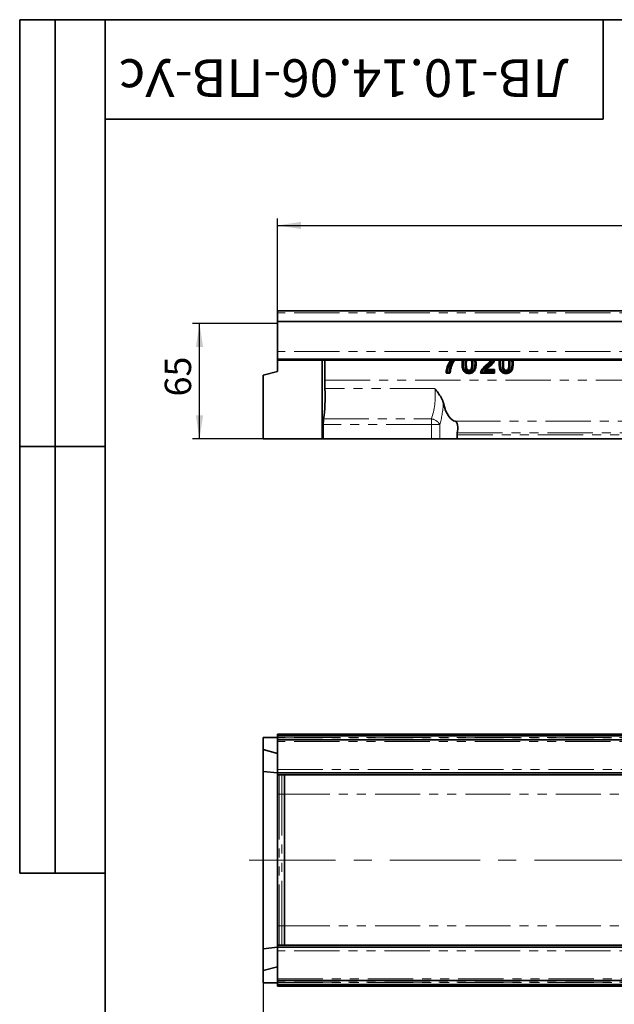
# Model space of a CAD drawing. Units: millimetres. Extents: x 32 to 1674, y -111 to 1164.
# Drawn here: x 32 to 366, y 610 to 1164 of the extents above; entities that cross this region are included whole.
import ezdxf

# ---------------------------------------------------------------- set-up
doc = ezdxf.new("R2010")
doc.units = ezdxf.units.MM
doc.header["$LTSCALE"] = 4
doc.linetypes.add('CENTERX2', pattern=[20.32, 12.7, -2.54, 2.54, -2.54])
doc.linetypes.add('PHANTOM', pattern=[12.7, 6.35, -1.27, 1.27, -1.27, 1.27, -1.27])
doc.layers.add('FORMAT', color=7, linetype='Continuous')
doc.styles.add('SLDTEXTSTYLE0', font='GOST.TTF', dxfattribs={"bigfont": 'bigfont'})
doc.styles.add('SLDTEXTSTYLE1', font='GOST.TTF')
doc.styles.add('SLDTEXTSTYLE2', font='GOST.TTF')
doc.dimstyles.new('SLDDIMSTYLE1', dxfattribs={"dimtxt": 13.572298, "dimasz": 13.208, "dimexe": 0, "dimexo": 0.0625, "dimgap": 3.393075, "dimtad": 2, "dimdec": 1, "dimrnd": 1e-09, "dimzin": 12, "dimdsep": 46, "dimtxsty": 'SLDTEXTSTYLE1', "dimsah": 1, "dimcen": 0.09, "dimadec": 0, "dimazin": 3, "dimtfac": 1, "dimtdec": 1, "dimtofl": 0, "dimtmove": 0, "dimatfit": 3, "dimfxl": 1, "dimfrac": 2, "dimtolj": 1, "dimtzin": 12, "dimarcsym": 0})

# ---------------------------------------------------------------- blocks, each defined once
blk = doc.blocks.new('_D_1')
at = {"layer": 'FORMAT'}
for p, q in [((176.96, 993.18), (129.08, 993.18)), ((133.08, 928.18), (133.08, 993.18)), ((202.67, 928.18), (129.08, 928.18))]:
    blk.add_line(p, q, dxfattribs=at)
for points in [[(133.08, 993.18), (131.04, 979.97), (135.11, 979.97)], [(133.08, 928.18), (135.11, 941.39), (131.04, 941.39)]]:
    blk.add_solid(points, dxfattribs=at)
at = {"layer": 'FORMAT', "insert": (113.54, 952.06), "char_height": 14.817, "attachment_point": 1, "rotation": 90, "style": 'SLDTEXTSTYLE2'}
blk.add_mtext('65', dxfattribs=at)
blk = doc.blocks.new('_D_3')
at = {"layer": 'FORMAT'}
for p, q in [((176.96, 993.18), (176.96, 1052.27)), ((1176.96, 993.18), (1176.96, 1052.27)), ((176.96, 1048.27), (1176.96, 1048.27))]:
    blk.add_line(p, q, dxfattribs=at)
for points in [[(176.96, 1048.27), (190.17, 1046.24), (190.17, 1050.3)], [(1176.96, 1048.27), (1163.75, 1050.3), (1163.75, 1046.24)]]:
    blk.add_solid(points, dxfattribs=at)
at = {"layer": 'FORMAT', "insert": (655, 1067.81), "char_height": 14.817, "attachment_point": 1, "style": 'SLDTEXTSTYLE2'}
blk.add_mtext('1000', dxfattribs=at)
blk = doc.blocks.new('_D_13')
at = {"layer": 'FORMAT'}
for p, q in [((1176.96, 636.75), (1176.96, 558.55)), ((168.96, 622.29), (168.96, 558.55)), ((168.96, 562.55), (1176.96, 562.55))]:
    blk.add_line(p, q, dxfattribs=at)
for points in [[(168.96, 562.55), (182.17, 560.52), (182.17, 564.58)], [(1176.96, 562.55), (1163.75, 564.58), (1163.75, 560.52)]]:
    blk.add_solid(points, dxfattribs=at)
at = {"layer": 'FORMAT', "insert": (661.72, 582.09), "char_height": 14.817, "attachment_point": 1, "style": 'SLDTEXTSTYLE2'}
blk.add_mtext('1008', dxfattribs=at)

msp = doc.modelspace()

# ---------------------------------------------------------------- linework, layer by layer
at = {"color": 7, "linetype": 'Continuous', "lineweight": 35}
for p, q in [((176.96, 1000.18), (1176.96, 1000.18)), ((176.96, 999.18), (176.96, 1000.18)), ((176.96, 994.18), (176.96, 999.18)), ((1176.96, 994.18), (176.96, 994.18)), ((176.96, 977.39), (176.96, 994.18)), ((176.96, 973.11), (176.96, 977.39)), ((1176.96, 973.11), (176.96, 973.11)), ((176.96, 973.11), (176.96, 972.44)), ((1176.96, 972.44), (176.96, 972.44)), ((176.96, 972.44), (176.96, 966.18)), ((201.96, 928.18), (201.96, 972.44)), ((203.55, 961.18), (203.55, 972.44)), ((286.18, 970.55), (286.08, 972.44)), ((307.02, 970.55), (306.92, 972.44)), ((168.96, 964.04), (176.96, 966.18)), ((168.96, 928.18), (168.96, 964.04)), ((273.58, 965.13), (272.19, 965.13)), ((299, 965.13), (291.1, 965.13)), ((298.73, 965.39), (291.42, 965.39)), ((294.03, 966.97), (298.73, 966.97)), ((294.53, 967.24), (299, 967.24)), ((298.73, 966.97), (299, 967.24)), ((298.73, 965.39), (299, 965.13)), ((299, 967.24), (299, 965.13)), ((202.67, 928.18), (202.67, 936.23)), ((277.88, 928.18), (277.88, 930.47)), ((201.96, 928.18), (168.96, 928.18)), ((202.67, 928.18), (201.96, 928.18)), ((263.46, 928.18), (202.67, 928.18)), ((268.16, 928.18), (263.46, 928.18)), ((277.88, 928.18), (268.16, 928.18)), ((277.88, 928.18), (653.54, 928.18)), ((168.96, 760.29), (168.96, 753.44)), ((168.96, 760.29), (176.96, 760.29)), ((176.96, 762.22), (1176.96, 762.22)), ((176.96, 762.22), (176.96, 761.22)), ((176.96, 761.22), (1176.96, 761.22)), ((176.96, 760.22), (176.96, 761.22)), ((176.96, 760.22), (176.96, 760.02)), ((176.96, 759.02), (176.96, 760.02)), ((1176.96, 759.02), (176.96, 759.02)), ((176.96, 758.02), (176.96, 759.02)), ((168.96, 753.44), (176.96, 751.29)), ((168.96, 753.44), (168.96, 741.18)), ((176.96, 758.02), (176.96, 742.29)), ((176.96, 740.29), (176.96, 742.29)), ((168.96, 741.18), (176.96, 740.29)), ((168.96, 741.18), (168.96, 641.4)), ((176.96, 740.29), (1176.96, 740.29)), ((176.96, 740.29), (176.96, 739.22)), ((176.96, 739.22), (387.96, 739.22)), ((176.96, 728.29), (176.96, 739.22)), ((180.96, 728.29), (180.96, 739.22)), ((176.96, 654.29), (176.96, 728.29)), ((180.96, 654.29), (180.96, 728.29)), ((176.96, 643.36), (176.96, 654.29)), ((180.96, 643.36), (180.96, 654.29)), ((409.96, 643.36), (176.96, 643.36)), ((176.96, 642.29), (176.96, 643.36)), ((168.96, 641.4), (176.96, 642.29)), ((168.96, 629.15), (168.96, 641.4)), ((1176.96, 642.29), (176.96, 642.29)), ((176.96, 640.29), (176.96, 642.29)), ((176.96, 624.56), (176.96, 640.29)), ((168.96, 629.15), (176.96, 631.29)), ((168.96, 622.29), (168.96, 629.15)), ((168.96, 622.29), (176.96, 622.29)), ((176.96, 623.56), (176.96, 624.56)), ((176.96, 623.56), (1176.96, 623.56)), ((176.96, 622.56), (176.96, 623.56)), ((176.96, 622.36), (176.96, 622.56)), ((176.96, 621.36), (176.96, 622.36)), ((1176.96, 621.36), (176.96, 621.36)), ((176.96, 620.36), (176.96, 621.36)), ((1176.96, 620.36), (176.96, 620.36))]:
    msp.add_line(p, q, dxfattribs=at)
at = {"color": 8, "linetype": 'PHANTOM', "lineweight": 18}
for p, q in [((1176.96, 999.18), (176.96, 999.18)), ((1176.96, 977.39), (176.96, 977.39)), ((272.49, 965.89), (272.49, 965.39)), ((272.49, 965.89), (273.33, 965.89)), ((273.33, 965.39), (272.49, 965.39)), ((273.33, 965.39), (273.33, 965.89)), ((292.06, 965.89), (298.23, 965.89)), ((298.23, 966.48), (293.1, 966.48)), ((298.23, 965.89), (298.23, 966.48)), ((298.73, 966.97), (298.73, 965.39)), ((203.55, 961.18), (376.12, 961.18)), ((265.42, 956.47), (203.64, 956.47)), ((263.46, 936.23), (202.67, 936.23)), ((202.88, 939.46), (263.46, 939.46)), ((263.46, 936.23), (263.46, 939.46)), ((263.46, 936.23), (268.16, 936.23)), ((263.46, 928.18), (263.46, 936.23)), ((268.16, 936.23), (268.16, 928.18)), ((276.85, 938.2), (654.58, 938.2)), ((653.54, 930.47), (277.88, 930.47)), ((278.02, 931.63), (653.41, 931.63)), ((1176.96, 760.22), (176.96, 760.22)), ((176.96, 760.02), (1176.96, 760.02)), ((1176.96, 758.02), (176.96, 758.02)), ((176.96, 742.29), (1176.96, 742.29)), ((177.79, 739.22), (177.79, 728.29)), ((179.31, 728.29), (179.31, 739.22)), ((177.79, 728.29), (176.96, 728.29)), ((179.31, 728.29), (177.79, 728.29)), ((177.79, 728.29), (177.79, 654.29)), ((180.96, 728.29), (179.31, 728.29)), ((179.31, 654.29), (179.31, 728.29)), ((180.96, 728.29), (1036.27, 728.29)), ((177.79, 654.29), (176.96, 654.29)), ((177.79, 654.29), (177.79, 643.36)), ((179.31, 654.29), (177.79, 654.29)), ((179.31, 643.36), (179.31, 654.29)), ((180.96, 654.29), (179.31, 654.29)), ((180.96, 654.29), (1036.27, 654.29)), ((1176.96, 640.29), (176.96, 640.29)), ((176.96, 624.56), (1176.96, 624.56)), ((1176.96, 622.56), (176.96, 622.56)), ((176.96, 622.36), (1176.96, 622.36))]:
    msp.add_line(p, q, dxfattribs=at)
at = {"color": 8, "linetype": 'PHANTOM', "lineweight": 18, "flags": 128}
for points in [[(280.95, 970.57), (280.87, 970.57), (280.68, 970.57)], [(282.81, 970.55), (282.92, 970.55), (283.08, 970.55)], [(286.45, 970.55), (286.39, 970.55), (286.28, 970.55), (286.18, 970.55)], [(288.31, 970.55), (288.39, 970.55), (288.48, 970.55), (288.58, 970.55)], [(294.5, 969.6), (294.43, 969.68), (294.33, 969.8)], [(294.83, 969.23), (294.77, 969.3), (294.71, 969.36), (294.66, 969.42), (294.61, 969.48), (294.57, 969.53), (294.54, 969.56), (294.52, 969.59), (294.5, 969.6)], [(301.79, 970.57), (301.71, 970.57), (301.52, 970.57)], [(303.65, 970.55), (303.76, 970.55), (303.92, 970.55)], [(307.29, 970.55), (307.23, 970.55), (307.13, 970.55), (307.02, 970.55)], [(309.15, 970.55), (309.23, 970.55), (309.33, 970.55), (309.42, 970.55)], [(271.99, 965.94), (272.01, 965.94), (272.04, 965.94), (272.09, 965.93), (272.15, 965.93), (272.23, 965.92), (272.31, 965.91), (272.4, 965.9), (272.49, 965.89)], [(273.33, 965.89), (273.42, 965.88), (273.51, 965.88), (273.59, 965.87), (273.66, 965.87), (273.72, 965.86), (273.77, 965.86), (273.81, 965.85), (273.82, 965.85)]]:
    msp.add_lwpolyline(points, dxfattribs=at)
at = {"color": 7, "linetype": 'Continuous', "lineweight": 35, "flags": 128}
for points in [[(296.37, 971.42), (296.28, 971.49), (296.15, 971.58)], [(297.63, 970.55), (297.71, 970.48), (297.83, 970.37)], [(284.63, 966.55), (284.63, 966.62), (284.63, 966.72), (284.63, 966.82)], [(284.63, 965.25), (284.63, 965.17), (284.63, 964.99)], [(286.19, 967.82), (286.13, 967.84), (286.03, 967.87), (285.93, 967.9)], [(287.18, 966.28), (287.25, 966.22), (287.38, 966.1)], [(294.03, 966.97), (294.24, 967.08), (294.53, 967.24)], [(298.73, 966.97), (298.71, 966.96), (298.68, 966.92), (298.63, 966.87), (298.57, 966.81), (298.5, 966.74), (298.41, 966.66), (298.33, 966.57), (298.23, 966.48)], [(298.23, 965.89), (298.33, 965.8), (298.41, 965.71), (298.5, 965.63), (298.57, 965.56), (298.63, 965.49), (298.68, 965.45), (298.71, 965.41), (298.73, 965.39)], [(305.47, 966.55), (305.47, 966.62), (305.47, 966.72), (305.47, 966.82)], [(305.47, 965.25), (305.47, 965.17), (305.47, 964.99)], [(307.03, 967.82), (306.97, 967.84), (306.87, 967.87), (306.78, 967.9)], [(308.03, 966.28), (308.09, 966.22), (308.23, 966.1)]]:
    msp.add_lwpolyline(points, dxfattribs=at)
at = {"color": 8, "linetype": 'PHANTOM', "lineweight": 18}
for centre, radius, start, end in [((272.49, 965.9), 0.504, 174.8151, 269.1683), ((273.32, 965.9), 0.504, 270.6664, 354.9133), ((262.73, 933.36), 6.14, 27.867, 83.1404)]:
    msp.add_arc(centre, radius, start, end, dxfattribs=at)
at = {"color": 7, "linetype": 'Continuous', "lineweight": 35}
for centre, major_axis, ratio, start_param, end_param in [((207.6, 961.18), (0, 23), 0.176327, 1.570796, 1.777018), ((200.18, 952.38), (0, 20), 0.176327, 4.010395, 4.918611), ((277.15, 961.18), (0, 23), 0.36397, 2.160289, 3.104752), ((203.55, 936.23), (0, 5), 0.176327, 0.868802, 1.570796), ((276.79, 934.05), (0, 4.15), 0.36397, 4.090806, 6.246345), ((278.61, 930.47), (0, 2), 0.36397, 0.949214, 1.570796)]:
    msp.add_ellipse(centre, major_axis=major_axis, ratio=ratio, start_param=start_param, end_param=end_param, dxfattribs=at)
at = {"color": 8, "linetype": 'PHANTOM', "lineweight": 18}
for centre, major_axis, ratio, end_param in [((256.51, 952.38), (0, 20), 0.454963, 4.918611), ((261.21, 952.38), (0, 25), 0.36397, 4.552436)]:
    msp.add_ellipse(centre, major_axis=major_axis, ratio=ratio, start_param=4.010395, end_param=end_param, dxfattribs=at)
at = {"color": 7, "linetype": 'Continuous', "lineweight": 35}
for points, knots in [([(271.7, 965.66), (271.87, 966.69), (272.18, 968.55), (273.21, 970.81), (274.03, 971.96), (274.36, 972.44)], [0, 0, 0, 0, 0.424981, 0.764775, 1, 1, 1, 1]), ([(276.57, 972.44), (276.41, 972.24), (275.42, 971.01), (274.51, 968.64), (274.2, 966.47), (274.08, 965.6)], [0, 0, 0, 0, 0.1044766, 0.6409474, 1, 1, 1, 1]), ([(280.68, 970.57), (280.68, 970.98), (280.69, 971.61), (280.8, 972.22), (280.84, 972.44)], [0, 0, 0, 0, 0.654751, 1, 1, 1, 1]), ([(284.63, 964.99), (284.17, 965.02), (283.31, 965.09), (282.2, 965.71), (281.33, 966.67), (280.76, 968.36), (280.71, 969.71), (280.68, 970.57)], [0, 0, 0, 0, 0.176302, 0.327888, 0.479435, 0.667915, 1, 1, 1, 1]), ([(283.17, 972.44), (283.15, 972.19), (283.08, 971.56), (283.08, 970.93), (283.08, 970.55)], [0, 0, 0, 0, 0.392705, 1, 1, 1, 1]), ([(283.08, 970.55), (283.08, 970.1), (283.09, 969.19), (283.21, 968.1), (283.52, 967.41), (283.78, 967.08), (284.12, 966.89), (284.41, 966.83), (284.58, 966.82), (284.63, 966.82)], [0, 0, 0, 0, 0.303005, 0.607494, 0.719576, 0.802068, 0.885019, 0.969161, 1, 1, 1, 1]), ([(285.93, 967.9), (285.99, 968.15), (286.1, 968.64), (286.17, 969.53), (286.18, 970.17), (286.18, 970.55)], [0, 0, 0, 0, 0.285314, 0.570065, 1, 1, 1, 1]), ([(288.58, 970.55), (288.56, 969.95), (288.51, 968.74), (288.15, 967.17), (287.59, 966.39), (287.38, 966.1)], [0, 0, 0, 0, 0.38653, 0.775678, 1, 1, 1, 1]), ([(288.39, 972.44), (288.44, 972.28), (288.6, 971.66), (288.59, 971.03), (288.58, 970.55)], [0, 0, 0, 0, 0.25581, 1, 1, 1, 1]), ([(291.1, 965.13), (291.25, 965.73), (291.57, 967.09), (292.94, 968.55), (293.92, 969.43), (294.33, 969.8)], [0, 0, 0, 0, 0.315767, 0.713435, 1, 1, 1, 1]), ([(294.33, 969.8), (294.51, 969.97), (294.89, 970.3), (295.52, 970.87), (295.92, 971.32), (296.15, 971.58)], [0, 0, 0, 0, 0.294594, 0.589211, 1, 1, 1, 1]), ([(297.83, 970.37), (297.4, 969.95), (296.64, 969.21), (295.43, 968.29), (294.83, 967.59), (294.53, 967.24)], [0, 0, 0, 0, 0.398889, 0.69817, 1, 1, 1, 1]), ([(296.15, 971.58), (296.22, 971.69), (296.36, 971.9), (296.5, 972.19), (296.53, 972.37), (296.53, 972.44)], [0, 0, 0, 0, 0.4202233, 0.8069941, 1, 1, 1, 1]), ([(296.77, 971.14), (296.77, 971.14), (296.75, 971.15), (296.69, 971.19), (296.59, 971.27), (296.48, 971.35), (296.4, 971.4), (296.38, 971.42), (296.37, 971.42)], [0, 0, 0, 0, 0.02313, 0.080208, 0.310293, 0.540259, 0.770128, 1, 1, 1, 1]), ([(297.63, 970.55), (297.62, 970.56), (297.6, 970.57), (297.53, 970.64), (297.42, 970.73), (297.33, 970.8), (297.27, 970.85), (297.26, 970.87), (297.25, 970.87)], [0, 0, 0, 0, 0.229984, 0.45998, 0.68997, 0.920025, 0.969231, 1, 1, 1, 1]), ([(298.86, 972.44), (298.82, 972.19), (298.75, 971.68), (298.33, 971.01), (298, 970.59), (297.83, 970.37)], [0, 0, 0, 0, 0.312824, 0.652434, 1, 1, 1, 1]), ([(301.52, 970.57), (301.53, 970.98), (301.53, 971.61), (301.64, 972.22), (301.68, 972.44)], [0, 0, 0, 0, 0.654749, 1, 1, 1, 1]), ([(305.47, 964.99), (305.01, 965.02), (304.16, 965.09), (303.04, 965.71), (302.17, 966.67), (301.6, 968.36), (301.55, 969.71), (301.52, 970.57)], [0, 0, 0, 0, 0.176302, 0.327888, 0.479435, 0.667915, 1, 1, 1, 1]), ([(304.02, 972.44), (303.99, 972.19), (303.93, 971.56), (303.92, 970.93), (303.92, 970.55)], [0, 0, 0, 0, 0.392705, 1, 1, 1, 1]), ([(303.92, 970.55), (303.93, 970.1), (303.94, 969.19), (304.06, 968.1), (304.37, 967.41), (304.63, 967.08), (304.96, 966.89), (305.25, 966.83), (305.43, 966.82), (305.47, 966.82)], [0, 0, 0, 0, 0.303005, 0.607494, 0.719576, 0.802068, 0.885019, 0.969161, 1, 1, 1, 1]), ([(306.78, 967.9), (306.83, 968.15), (306.95, 968.64), (307.01, 969.53), (307.02, 970.17), (307.02, 970.55)], [0, 0, 0, 0, 0.285315, 0.570066, 1, 1, 1, 1]), ([(309.42, 970.55), (309.4, 969.95), (309.36, 968.74), (308.99, 967.17), (308.43, 966.39), (308.23, 966.1)], [0, 0, 0, 0, 0.38653, 0.775678, 1, 1, 1, 1]), ([(309.24, 972.44), (309.28, 972.28), (309.44, 971.66), (309.43, 971.03), (309.42, 970.55)], [0, 0, 0, 0, 0.25581, 1, 1, 1, 1]), ([(272.19, 965.13), (272.14, 965.13), (272.03, 965.14), (271.88, 965.23), (271.76, 965.35), (271.7, 965.51), (271.7, 965.61), (271.7, 965.66)], [0, 0, 0, 0, 0.205989, 0.412093, 0.616766, 0.82074, 1, 1, 1, 1]), ([(274.08, 965.6), (274.07, 965.55), (274.05, 965.43), (273.96, 965.29), (273.83, 965.18), (273.7, 965.13), (273.61, 965.13), (273.58, 965.13)], [0, 0, 0, 0, 0.221427, 0.4429256, 0.6631963, 0.8830201, 1, 1, 1, 1]), ([(284.63, 966.82), (284.81, 966.84), (285.13, 966.87), (285.51, 967.11), (285.78, 967.45), (285.88, 967.74), (285.93, 967.9)], [0, 0, 0, 0, 0.301154, 0.511782, 0.722681, 1, 1, 1, 1]), ([(284.63, 966.05), (284.63, 966.06), (284.63, 966.08), (284.63, 966.15), (284.63, 966.28), (284.63, 966.41), (284.63, 966.52), (284.63, 966.54), (284.63, 966.55)], [0, 0, 0, 0, 0.020649, 0.080403, 0.310523, 0.540433, 0.770218, 1, 1, 1, 1]), ([(287.38, 966.1), (287.06, 965.81), (286.45, 965.27), (285.43, 965.01), (284.83, 964.99), (284.63, 964.99)], [0, 0, 0, 0, 0.4186695, 0.7979683, 1, 1, 1, 1]), ([(284.63, 965.75), (284.63, 965.74), (284.63, 965.72), (284.63, 965.65), (284.63, 965.53), (284.63, 965.39), (284.63, 965.29), (284.63, 965.26), (284.63, 965.25)], [0, 0, 0, 0, 0.028014, 0.080023, 0.310085, 0.540081, 0.770042, 1, 1, 1, 1]), ([(286.67, 967.67), (286.66, 967.67), (286.64, 967.68), (286.57, 967.7), (286.45, 967.74), (286.32, 967.78), (286.22, 967.81), (286.2, 967.81), (286.19, 967.82)], [0, 0, 0, 0, 0.025583, 0.080098, 0.310176, 0.540151, 0.770067, 1, 1, 1, 1]), ([(286.81, 966.61), (286.82, 966.61), (286.83, 966.6), (286.89, 966.55), (286.98, 966.46), (287.08, 966.37), (287.16, 966.3), (287.18, 966.29), (287.18, 966.28)], [0, 0, 0, 0, 0.026611, 0.080062, 0.310132, 0.540109, 0.770048, 1, 1, 1, 1]), ([(291.42, 965.39), (291.37, 965.36), (291.27, 965.27), (291.16, 965.18), (291.1, 965.13)], [0, 0, 0, 0, 0.412257, 1, 1, 1, 1]), ([(292.06, 965.89), (292.06, 965.89), (292.01, 965.86), (291.88, 965.76), (291.69, 965.62), (291.53, 965.49), (291.45, 965.42), (291.43, 965.4), (291.42, 965.39)], [0, 0, 0, 0, 0.00462, 0.158395, 0.504372, 0.726358, 0.862614, 1, 1, 1, 1]), ([(294.03, 966.97), (294.02, 966.97), (293.99, 966.95), (293.89, 966.9), (293.65, 966.77), (293.36, 966.62), (293.16, 966.51), (293.1, 966.48), (293.1, 966.48)], [0, 0, 0, 0, 0.083753, 0.200897, 0.412691, 0.837177, 0.995952, 1, 1, 1, 1]), ([(305.47, 966.82), (305.66, 966.84), (305.97, 966.87), (306.36, 967.11), (306.62, 967.45), (306.72, 967.74), (306.78, 967.9)], [0, 0, 0, 0, 0.301156, 0.511785, 0.722686, 1, 1, 1, 1]), ([(305.47, 966.05), (305.47, 966.06), (305.47, 966.08), (305.47, 966.15), (305.47, 966.28), (305.47, 966.41), (305.47, 966.52), (305.47, 966.54), (305.47, 966.55)], [0, 0, 0, 0, 0.0206489, 0.0804034, 0.3105233, 0.5404328, 0.7702176, 1, 1, 1, 1]), ([(308.23, 966.1), (307.91, 965.81), (307.29, 965.27), (306.27, 965.01), (305.68, 964.99), (305.47, 964.99)], [0, 0, 0, 0, 0.41867, 0.797978, 1, 1, 1, 1]), ([(305.47, 965.75), (305.47, 965.74), (305.47, 965.72), (305.47, 965.65), (305.47, 965.53), (305.47, 965.39), (305.47, 965.29), (305.47, 965.26), (305.47, 965.25)], [0, 0, 0, 0, 0.0280142, 0.0800235, 0.3100852, 0.5400811, 0.770042, 1, 1, 1, 1]), ([(307.51, 967.67), (307.5, 967.67), (307.48, 967.68), (307.41, 967.7), (307.29, 967.74), (307.16, 967.78), (307.07, 967.81), (307.04, 967.81), (307.03, 967.82)], [0, 0, 0, 0, 0.025622, 0.080098, 0.310176, 0.540151, 0.770067, 1, 1, 1, 1]), ([(307.66, 966.61), (307.66, 966.61), (307.68, 966.6), (307.73, 966.55), (307.82, 966.46), (307.93, 966.37), (308, 966.3), (308.02, 966.29), (308.03, 966.28)], [0, 0, 0, 0, 0.0265803, 0.0800615, 0.3101323, 0.5401088, 0.7700477, 1, 1, 1, 1]), ([(265.42, 956.47), (265.42, 956.47), (266.06, 955.67), (267.31, 954.06), (268.73, 951.9), (269.71, 949.99), (270.03, 948.93), (270.19, 948.4)], [0, 0, 0, 0, 0.002052, 0.307053, 0.616793, 0.806281, 1, 1, 1, 1])]:
    msp.add_open_spline(points, degree=3, knots=knots, dxfattribs=at)
at = {"color": 8, "linetype": 'PHANTOM', "lineweight": 18}
for points, knots in [([(271.99, 965.94), (272.2, 966.98), (272.57, 968.82), (273.61, 970.99), (274.41, 972.04), (274.71, 972.44)], [0, 0, 0, 0, 0.443992, 0.790679, 1, 1, 1, 1]), ([(275.32, 972.44), (274.97, 971.98), (274.11, 970.87), (273.04, 968.68), (272.69, 966.88), (272.49, 965.89)], [0, 0, 0, 0, 0.240078, 0.580351, 1, 1, 1, 1]), ([(273.33, 965.89), (273.49, 966.92), (273.75, 968.52), (274.57, 970.71), (275.23, 971.82), (275.6, 972.44)], [0, 0, 0, 0, 0.44756, 0.692441, 1, 1, 1, 1]), ([(276.17, 972.44), (275.76, 971.75), (275.06, 970.6), (274.23, 968.39), (273.98, 966.85), (273.82, 965.85)], [0, 0, 0, 0, 0.3382585, 0.5724478, 1, 1, 1, 1]), ([(280.95, 970.57), (280.95, 970.88), (280.95, 971.5), (281.06, 972.12), (281.12, 972.44)], [0, 0, 0, 0, 0.4829737, 1, 1, 1, 1]), ([(284.63, 965.25), (284.47, 965.26), (283.95, 965.27), (283.11, 965.49), (282.22, 966.05), (281.33, 967.17), (281, 968.79), (280.96, 970.04), (280.95, 970.57)], [0, 0, 0, 0, 0.065702, 0.209784, 0.347963, 0.488238, 0.782042, 1, 1, 1, 1]), ([(280.95, 970.57), (280.96, 970.57), (280.98, 970.57), (281.08, 970.57), (281.23, 970.57), (281.36, 970.57), (281.43, 970.57), (281.45, 970.57)], [0, 0, 0, 0, 0.230122, 0.460228, 0.690348, 0.945257, 1, 1, 1, 1]), ([(281.62, 972.44), (281.56, 972.11), (281.45, 971.49), (281.45, 970.86), (281.45, 970.57)], [0, 0, 0, 0, 0.535319, 1, 1, 1, 1]), ([(281.45, 970.57), (281.46, 970.06), (281.5, 968.89), (281.78, 967.41), (282.56, 966.42), (283.32, 965.95), (284.04, 965.77), (284.49, 965.76), (284.63, 965.75)], [0, 0, 0, 0, 0.23494, 0.534536, 0.665558, 0.796129, 0.934402, 1, 1, 1, 1]), ([(282.31, 970.55), (282.31, 970.67), (282.32, 971.1), (282.32, 971.73), (282.4, 972.23), (282.43, 972.44)], [0, 0, 0, 0, 0.196302, 0.671607, 1, 1, 1, 1]), ([(284.63, 966.05), (284.41, 966.07), (283.98, 966.11), (283.41, 966.39), (282.94, 966.86), (282.52, 967.72), (282.33, 969), (282.32, 970.02), (282.31, 970.55)], [0, 0, 0, 0, 0.116493, 0.223025, 0.32965, 0.458595, 0.722397, 1, 1, 1, 1]), ([(282.31, 970.55), (282.33, 970.55), (282.34, 970.55), (282.42, 970.55), (282.54, 970.55), (282.67, 970.55), (282.78, 970.55), (282.8, 970.55), (282.81, 970.55)], [0, 0, 0, 0, 0.0502182, 0.079875, 0.3099197, 0.5399426, 0.769975, 1, 1, 1, 1]), ([(282.93, 972.44), (282.89, 972.22), (282.82, 971.72), (282.81, 971.09), (282.81, 970.67), (282.81, 970.55)], [0, 0, 0, 0, 0.344561, 0.807164, 1, 1, 1, 1]), ([(282.81, 970.55), (282.81, 970.47), (282.81, 969.95), (282.84, 968.99), (282.99, 967.9), (283.35, 967.17), (283.7, 966.8), (284.13, 966.59), (284.46, 966.56), (284.63, 966.55)], [0, 0, 0, 0, 0.050838, 0.313427, 0.589298, 0.713626, 0.803193, 0.895712, 1, 1, 1, 1]), ([(286.19, 967.82), (286.21, 967.89), (286.35, 968.38), (286.42, 969.17), (286.45, 970.01), (286.45, 970.43), (286.45, 970.55)], [0, 0, 0, 0, 0.08321, 0.548877, 0.86281, 1, 1, 1, 1]), ([(286.45, 970.55), (286.45, 970.81), (286.46, 971.44), (286.36, 972.07), (286.3, 972.44)], [0, 0, 0, 0, 0.41165, 1, 1, 1, 1]), ([(286.45, 970.55), (286.46, 970.55), (286.48, 970.55), (286.58, 970.55), (286.72, 970.55), (286.84, 970.55), (286.91, 970.55), (286.93, 970.55), (286.95, 970.55)], [0, 0, 0, 0, 0.230025, 0.460057, 0.69008, 0.920125, 0.949782, 1, 1, 1, 1]), ([(286.95, 970.55), (286.95, 970.42), (286.94, 970), (286.91, 969.12), (286.84, 968.28), (286.69, 967.75), (286.67, 967.67)], [0, 0, 0, 0, 0.1324264, 0.43839, 0.9104154, 1, 1, 1, 1]), ([(286.8, 972.44), (286.86, 972.07), (286.95, 971.45), (286.95, 970.82), (286.95, 970.55)], [0, 0, 0, 0, 0.581256, 1, 1, 1, 1]), ([(286.81, 966.61), (286.92, 966.76), (287.41, 967.39), (287.75, 968.78), (287.79, 969.97), (287.81, 970.55)], [0, 0, 0, 0, 0.131629, 0.577356, 1, 1, 1, 1]), ([(288.31, 970.55), (288.29, 969.95), (288.25, 968.67), (287.86, 967.16), (287.32, 966.45), (287.18, 966.28)], [0, 0, 0, 0, 0.405295, 0.856096, 1, 1, 1, 1]), ([(287.81, 970.55), (287.81, 970.71), (287.81, 971.34), (287.72, 971.96), (287.65, 972.44)], [0, 0, 0, 0, 0.247421, 1, 1, 1, 1]), ([(287.81, 970.55), (287.83, 970.55), (287.84, 970.55), (287.92, 970.55), (288.04, 970.55), (288.17, 970.55), (288.28, 970.55), (288.3, 970.55), (288.31, 970.55)], [0, 0, 0, 0, 0.052183, 0.079874, 0.309919, 0.539942, 0.769975, 1, 1, 1, 1]), ([(288.15, 972.44), (288.22, 971.97), (288.31, 971.34), (288.31, 970.71), (288.31, 970.55)], [0, 0, 0, 0, 0.745059, 1, 1, 1, 1]), ([(291.42, 965.39), (291.47, 965.63), (291.63, 966.34), (292.25, 967.39), (293.3, 968.51), (294.07, 969.21), (294.5, 969.6)], [0, 0, 0, 0, 0.134143, 0.412316, 0.671688, 1, 1, 1, 1]), ([(294.83, 969.23), (294.41, 968.85), (293.67, 968.17), (292.64, 967.11), (292.25, 966.3), (292.06, 965.89)], [0, 0, 0, 0, 0.390847, 0.691033, 1, 1, 1, 1]), ([(293.1, 966.48), (293.28, 966.75), (293.66, 967.3), (294.3, 968.31), (295.52, 969.32), (296.6, 970.16), (297.17, 970.78), (297.25, 970.87)], [0, 0, 0, 0, 0.16434, 0.328735, 0.584293, 0.939421, 1, 1, 1, 1]), ([(297.63, 970.55), (297.54, 970.45), (296.95, 969.81), (295.72, 968.87), (294.56, 967.79), (294.11, 967.1), (294.03, 966.97)], [0, 0, 0, 0, 0.080704, 0.513163, 0.910625, 1, 1, 1, 1]), ([(294.5, 969.6), (294.73, 969.81), (295.19, 970.21), (295.83, 970.8), (296.2, 971.23), (296.37, 971.42)], [0, 0, 0, 0, 0.352164, 0.698818, 1, 1, 1, 1]), ([(296.77, 971.14), (296.59, 970.92), (296.2, 970.46), (295.52, 969.85), (295.06, 969.43), (294.83, 969.23)], [0, 0, 0, 0, 0.31984, 0.6593759, 1, 1, 1, 1]), ([(296.37, 971.42), (296.43, 971.52), (296.57, 971.74), (296.75, 972.07), (296.78, 972.33), (296.8, 972.44)], [0, 0, 0, 0, 0.298828, 0.707093, 1, 1, 1, 1]), ([(297.3, 972.44), (297.28, 972.27), (297.23, 971.92), (297.01, 971.5), (296.84, 971.24), (296.77, 971.14)], [0, 0, 0, 0, 0.352929, 0.73471, 1, 1, 1, 1]), ([(297.25, 970.87), (297.45, 971.13), (297.69, 971.44), (297.99, 971.96), (298.06, 972.23), (298.1, 972.44)], [0, 0, 0, 0, 0.543318, 0.653476, 1, 1, 1, 1]), ([(298.62, 972.44), (298.55, 972.15), (298.47, 971.8), (298.12, 971.17), (297.85, 970.83), (297.63, 970.55)], [0, 0, 0, 0, 0.400424, 0.504339, 1, 1, 1, 1]), ([(301.79, 970.57), (301.79, 970.88), (301.8, 971.5), (301.91, 972.12), (301.96, 972.44)], [0, 0, 0, 0, 0.4829726, 1, 1, 1, 1]), ([(305.47, 965.25), (305.31, 965.26), (304.8, 965.27), (303.96, 965.49), (303.07, 966.05), (302.17, 967.17), (301.84, 968.79), (301.81, 970.04), (301.79, 970.57)], [0, 0, 0, 0, 0.065702, 0.209787, 0.347963, 0.48824, 0.782042, 1, 1, 1, 1]), ([(301.79, 970.57), (301.8, 970.57), (301.83, 970.57), (301.93, 970.57), (302.07, 970.57), (302.2, 970.57), (302.28, 970.57), (302.29, 970.57)], [0, 0, 0, 0, 0.230116, 0.46024, 0.690355, 0.945258, 1, 1, 1, 1]), ([(302.46, 972.44), (302.4, 972.11), (302.29, 971.49), (302.29, 970.86), (302.29, 970.57)], [0, 0, 0, 0, 0.535319, 1, 1, 1, 1]), ([(302.29, 970.57), (302.31, 970.06), (302.34, 968.89), (302.62, 967.41), (303.41, 966.42), (304.16, 965.95), (304.88, 965.77), (305.33, 965.76), (305.47, 965.75)], [0, 0, 0, 0, 0.2349401, 0.5345353, 0.6655581, 0.7961245, 0.9344016, 1, 1, 1, 1]), ([(303.16, 970.55), (303.16, 970.67), (303.16, 971.1), (303.17, 971.73), (303.24, 972.23), (303.27, 972.44)], [0, 0, 0, 0, 0.1963023, 0.6716082, 1, 1, 1, 1]), ([(305.47, 966.05), (305.25, 966.07), (304.83, 966.11), (304.25, 966.39), (303.79, 966.86), (303.36, 967.72), (303.17, 969), (303.16, 970.02), (303.16, 970.55)], [0, 0, 0, 0, 0.116493, 0.223025, 0.32965, 0.458595, 0.722397, 1, 1, 1, 1]), ([(303.16, 970.55), (303.17, 970.55), (303.19, 970.55), (303.26, 970.55), (303.38, 970.55), (303.52, 970.55), (303.62, 970.55), (303.64, 970.55), (303.65, 970.55)], [0, 0, 0, 0, 0.0502193, 0.0798769, 0.309927, 0.5399553, 0.7699697, 1, 1, 1, 1]), ([(303.77, 972.44), (303.74, 972.22), (303.66, 971.72), (303.66, 971.09), (303.65, 970.67), (303.65, 970.55)], [0, 0, 0, 0, 0.3445624, 0.807164, 1, 1, 1, 1]), ([(303.65, 970.55), (303.65, 970.47), (303.66, 969.95), (303.68, 968.99), (303.84, 967.9), (304.19, 967.17), (304.54, 966.8), (304.98, 966.59), (305.3, 966.56), (305.47, 966.55)], [0, 0, 0, 0, 0.050838, 0.313427, 0.589299, 0.713626, 0.803193, 0.895712, 1, 1, 1, 1]), ([(307.03, 967.82), (307.05, 967.89), (307.19, 968.38), (307.26, 969.17), (307.29, 970.01), (307.29, 970.43), (307.29, 970.55)], [0, 0, 0, 0, 0.08321, 0.548877, 0.86281, 1, 1, 1, 1]), ([(307.29, 970.55), (307.29, 970.81), (307.3, 971.44), (307.2, 972.07), (307.15, 972.44)], [0, 0, 0, 0, 0.41165, 1, 1, 1, 1]), ([(307.29, 970.55), (307.3, 970.55), (307.33, 970.55), (307.43, 970.55), (307.57, 970.55), (307.68, 970.55), (307.76, 970.55), (307.78, 970.55), (307.79, 970.55)], [0, 0, 0, 0, 0.2300246, 0.4600567, 0.6900793, 0.9200845, 0.9497819, 1, 1, 1, 1]), ([(307.79, 970.55), (307.79, 970.42), (307.79, 970), (307.76, 969.12), (307.68, 968.28), (307.53, 967.75), (307.51, 967.67)], [0, 0, 0, 0, 0.132427, 0.438391, 0.910415, 1, 1, 1, 1]), ([(307.64, 972.44), (307.7, 972.07), (307.8, 971.45), (307.79, 970.82), (307.79, 970.55)], [0, 0, 0, 0, 0.581256, 1, 1, 1, 1]), ([(307.66, 966.61), (307.77, 966.76), (308.25, 967.39), (308.6, 968.78), (308.64, 969.97), (308.66, 970.55)], [0, 0, 0, 0, 0.131629, 0.577356, 1, 1, 1, 1]), ([(309.15, 970.55), (309.13, 969.95), (309.09, 968.67), (308.7, 967.16), (308.16, 966.45), (308.03, 966.28)], [0, 0, 0, 0, 0.405295, 0.856096, 1, 1, 1, 1]), ([(308.66, 970.55), (308.66, 970.71), (308.65, 971.34), (308.56, 971.96), (308.49, 972.44)], [0, 0, 0, 0, 0.247421, 1, 1, 1, 1]), ([(308.66, 970.55), (308.67, 970.55), (308.69, 970.55), (308.76, 970.55), (308.88, 970.55), (309.02, 970.55), (309.12, 970.55), (309.14, 970.55), (309.15, 970.55)], [0, 0, 0, 0, 0.052183, 0.079874, 0.309919, 0.539942, 0.769975, 1, 1, 1, 1]), ([(308.99, 972.44), (309.06, 971.97), (309.15, 971.34), (309.15, 970.71), (309.15, 970.55)], [0, 0, 0, 0, 0.745059, 1, 1, 1, 1]), ([(271.7, 965.66), (271.72, 965.68), (271.77, 965.73), (271.86, 965.82), (271.94, 965.9), (271.99, 965.94), (271.99, 965.94)], [0, 0, 0, 0, 0.197028, 0.565177, 0.933326, 1, 1, 1, 1]), ([(272.49, 965.39), (272.48, 965.39), (272.44, 965.35), (272.36, 965.28), (272.27, 965.19), (272.21, 965.14), (272.19, 965.13)], [0, 0, 0, 0, 0.0666749, 0.4348223, 0.8029696, 1, 1, 1, 1]), ([(273.58, 965.13), (273.56, 965.14), (273.52, 965.19), (273.44, 965.28), (273.37, 965.35), (273.33, 965.39), (273.33, 965.39)], [0, 0, 0, 0, 0.193419, 0.568775, 0.944129, 1, 1, 1, 1]), ([(273.82, 965.85), (273.84, 965.84), (273.88, 965.8), (273.94, 965.73), (274.01, 965.67), (274.06, 965.62), (274.08, 965.6)], [0, 0, 0, 0, 0.194011, 0.431224, 0.806576, 1, 1, 1, 1]), ([(284.63, 966.55), (284.82, 966.57), (285.16, 966.6), (285.62, 966.85), (285.97, 967.23), (286.11, 967.59), (286.18, 967.79), (286.19, 967.82)], [0, 0, 0, 0, 0.263315, 0.470816, 0.70196, 0.961233, 1, 1, 1, 1]), ([(286.67, 967.67), (286.65, 967.64), (286.57, 967.39), (286.38, 966.94), (285.93, 966.45), (285.33, 966.12), (284.88, 966.08), (284.63, 966.05)], [0, 0, 0, 0, 0.036039, 0.278362, 0.520343, 0.73504, 1, 1, 1, 1]), ([(284.63, 965.75), (284.8, 965.76), (285.31, 965.77), (286.12, 965.98), (286.6, 966.41), (286.81, 966.61)], [0, 0, 0, 0, 0.209243, 0.63568, 1, 1, 1, 1]), ([(287.18, 966.28), (286.92, 966.04), (286.36, 965.53), (285.41, 965.28), (284.82, 965.26), (284.63, 965.25)], [0, 0, 0, 0, 0.373962, 0.799608, 1, 1, 1, 1]), ([(305.47, 966.55), (305.66, 966.57), (306.01, 966.6), (306.46, 966.85), (306.81, 967.23), (306.95, 967.59), (307.02, 967.79), (307.03, 967.82)], [0, 0, 0, 0, 0.263315, 0.470816, 0.70196, 0.961233, 1, 1, 1, 1]), ([(307.51, 967.67), (307.5, 967.64), (307.41, 967.39), (307.23, 966.94), (306.78, 966.45), (306.17, 966.12), (305.72, 966.08), (305.47, 966.05)], [0, 0, 0, 0, 0.036043, 0.278361, 0.520342, 0.73504, 1, 1, 1, 1]), ([(305.47, 965.75), (305.64, 965.76), (306.15, 965.77), (306.97, 965.98), (307.44, 966.41), (307.66, 966.61)], [0, 0, 0, 0, 0.20923, 0.635679, 1, 1, 1, 1]), ([(308.03, 966.28), (307.76, 966.04), (307.2, 965.53), (306.25, 965.28), (305.66, 965.26), (305.47, 965.25)], [0, 0, 0, 0, 0.373962, 0.799608, 1, 1, 1, 1])]:
    msp.add_open_spline(points, degree=3, knots=knots, dxfattribs=at)
at = {"layer": 'FORMAT', "color": 7, "lineweight": 35}
for p, q in [((80, 1164), (32, 1164)), ((32, 1164), (32, 684)), ((52, 684), (52, 1164)), ((80, 1164), (1660, 1164)), ((80, 1164), (80, 20)), ((360, 1164), (360, 1108)), ((360, 1108), (80, 1108)), ((80, 924), (32, 924)), ((32, 684), (80, 684))]:
    msp.add_line(p, q, dxfattribs=at)
at = {"layer": 'FORMAT', "linetype": 'CENTERX2', "lineweight": 18}
msp.add_line((1184.96, 691.29), (160.96, 691.29), dxfattribs=at)

# ---------------------------------------------------------------- texts
at = {"layer": 'FORMAT', "color": 7, "insert": (214.24, 1120.56), "char_height": 21.1667, "attachment_point": 2, "rotation": 180, "style": 'SLDTEXTSTYLE0'}
msp.add_mtext('ЛВ-10.14.06-ПВ-Ус', dxfattribs=at)

# ---------------------------------------------------------------- dimensions: what is measured, and where the dimension line sits
at = {"layer": 'FORMAT'}
for base, p1, p2, picture, middle in [((1176.96, 1048.27), (176.96, 993.18), (1176.96, 993.18), '_D_3', (670.9, 1048.27)), ((1176.96, 562.55), (168.96, 622.29), (1176.96, 636.75), '_D_13', (677.61, 562.55))]:
    dim = msp.add_linear_dim(base=base, p1=p1, p2=p2, dimstyle='SLDDIMSTYLE1', dxfattribs=at)
    dim.commit()
    dim.dimension.update_dxf_attribs({"geometry": picture, "text_midpoint": middle, "dimtype": 160})
dim = msp.add_linear_dim(base=(133.08, 993.18), p1=(202.67, 928.18), p2=(176.96, 993.18), angle=90, dimstyle='SLDDIMSTYLE1', dxfattribs=at)
dim.commit()
dim.dimension.update_dxf_attribs({"geometry": '_D_1', "text_midpoint": (133.08, 960.24), "dimtype": 160})

doc.saveas('drawing.dxf')
